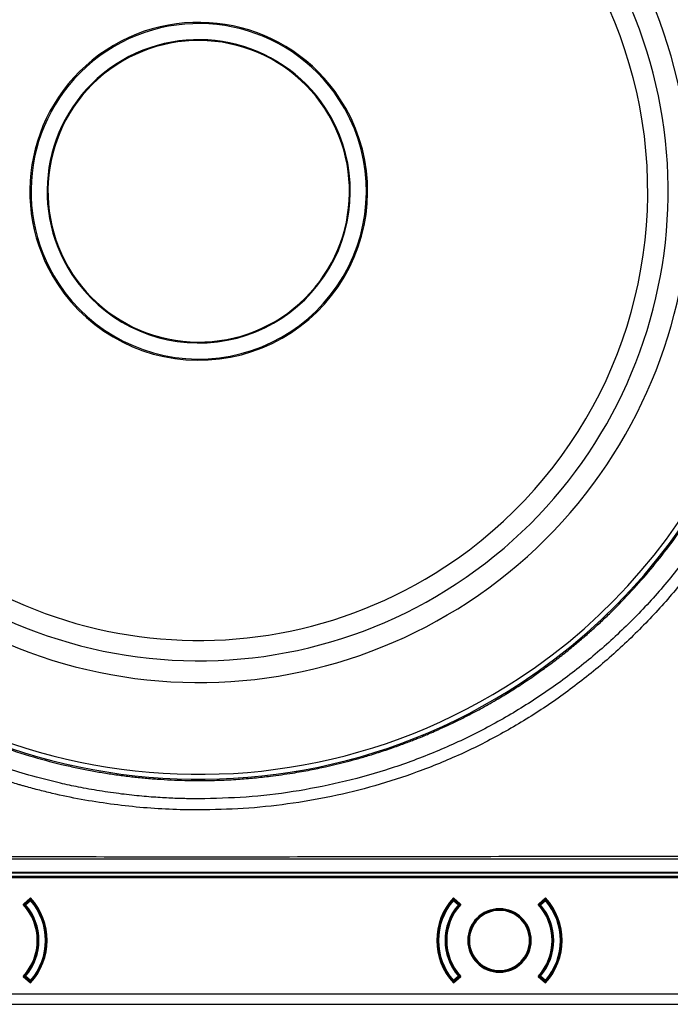
# Model space of a CAD drawing. Units: millimetres. Extents: x 69 to 1126, y 56 to 792.
# Drawn here: x 171 to 224, y 538 to 618 of the extents above; entities that cross this region are included whole.
import ezdxf

# ---------------------------------------------------------------- set-up
doc = ezdxf.new("R2010")
doc.units = ezdxf.units.MM

msp = doc.modelspace()

# ---------------------------------------------------------------- linework, layer by layer
at = {"color": 7, "linetype": 'Continuous', "lineweight": 25}
for p, q in [((196.817, 611.254), (196.9, 611.309)), ((195.672, 610.504), (195.729, 610.541)), ((175.27, 597.126), (175.213, 597.089)), ((174.125, 596.376), (174.042, 596.321)), ((335.075, 549.782), (167.867, 549.782)), ((168.844, 548.748), (334.098, 548.748)), ((334.098, 548.648), (168.844, 548.648)), ((168.844, 548.415), (179.693, 548.415)), ((179.693, 548.282), (168.844, 548.282)), ((179.693, 548.282), (179.693, 548.415)), ((179.693, 548.415), (334.098, 548.415)), ((334.098, 548.282), (179.693, 548.282)), ((171.858, 546.655), (171.263, 546.119)), ((171.69, 546.482), (171.373, 546.198)), ((171.796, 546.513), (171.404, 546.163)), ((171.815, 546.504), (171.417, 546.148)), ((171.828, 546.489), (171.43, 546.133)), ((171.461, 546.098), (171.859, 546.454)), ((171.666, 546.482), (171.69, 546.482)), ((171.69, 546.482), (171.794, 546.515)), ((171.796, 546.513), (171.794, 546.515)), ((171.8, 546.517), (171.796, 546.513)), ((171.809, 546.499), (171.796, 546.513)), ((171.815, 546.504), (171.802, 546.518)), ((171.828, 546.489), (171.815, 546.504)), ((171.859, 546.454), (171.828, 546.489)), ((171.859, 546.454), (171.863, 546.52)), ((171.909, 546.498), (171.859, 546.454)), ((206.083, 546.454), (206.033, 546.498)), ((206.046, 546.512), (206.041, 546.505)), ((206.083, 546.454), (206.079, 546.52)), ((206.115, 546.489), (206.083, 546.454)), ((206.083, 546.454), (206.481, 546.098)), ((206.679, 546.119), (206.084, 546.655)), ((206.128, 546.504), (206.115, 546.489)), ((206.512, 546.133), (206.115, 546.489)), ((206.14, 546.518), (206.128, 546.504)), ((206.525, 546.148), (206.128, 546.504)), ((206.146, 546.513), (206.133, 546.499)), ((206.146, 546.513), (206.142, 546.517)), ((206.148, 546.515), (206.146, 546.513)), ((206.538, 546.163), (206.146, 546.513)), ((206.148, 546.515), (206.252, 546.482)), ((206.57, 546.198), (206.252, 546.482)), ((206.252, 546.482), (206.276, 546.482)), ((213.525, 546.655), (212.93, 546.119)), ((213.357, 546.482), (213.039, 546.198)), ((213.463, 546.513), (213.071, 546.163)), ((213.481, 546.504), (213.084, 546.148)), ((213.494, 546.489), (213.097, 546.133)), ((213.128, 546.098), (213.526, 546.454)), ((213.333, 546.482), (213.357, 546.482)), ((213.357, 546.482), (213.461, 546.515)), ((213.463, 546.513), (213.461, 546.515)), ((213.467, 546.517), (213.463, 546.513)), ((213.476, 546.499), (213.463, 546.513)), ((213.481, 546.504), (213.469, 546.518)), ((213.494, 546.489), (213.481, 546.504)), ((213.526, 546.454), (213.494, 546.489)), ((213.526, 546.454), (213.53, 546.52)), ((213.576, 546.498), (213.526, 546.454)), ((171.361, 546.011), (171.411, 546.055)), ((171.373, 546.198), (171.404, 546.163)), ((171.404, 546.163), (171.417, 546.148)), ((171.417, 546.06), (171.411, 546.055)), ((171.417, 546.148), (171.421, 546.143)), ((171.461, 546.098), (171.417, 546.06)), ((171.421, 546.143), (171.43, 546.133)), ((171.43, 546.133), (171.461, 546.098)), ((206.481, 546.098), (206.512, 546.133)), ((206.525, 546.06), (206.481, 546.098)), ((206.512, 546.133), (206.521, 546.143)), ((206.521, 546.143), (206.525, 546.148)), ((206.538, 546.163), (206.525, 546.148)), ((206.531, 546.055), (206.525, 546.06)), ((206.582, 546.011), (206.531, 546.055)), ((206.57, 546.198), (206.538, 546.163)), ((209.804, 545.715), (209.804, 545.648)), ((213.027, 546.011), (213.078, 546.055)), ((213.039, 546.198), (213.071, 546.163)), ((213.071, 546.163), (213.084, 546.148)), ((213.084, 546.06), (213.078, 546.055)), ((213.084, 546.148), (213.088, 546.143)), ((213.128, 546.098), (213.084, 546.06)), ((213.088, 546.143), (213.097, 546.133)), ((213.097, 546.133), (213.128, 546.098)), ((171.263, 540.311), (171.858, 539.775)), ((171.361, 540.419), (171.411, 540.375)), ((171.373, 540.232), (171.404, 540.267)), ((171.373, 540.232), (171.69, 539.948)), ((171.404, 540.267), (171.417, 540.282)), ((171.404, 540.267), (171.796, 539.917)), ((171.411, 540.375), (171.417, 540.37)), ((171.417, 540.37), (171.461, 540.332)), ((171.421, 540.287), (171.417, 540.282)), ((171.417, 540.282), (171.815, 539.926)), ((171.43, 540.297), (171.421, 540.287)), ((171.461, 540.332), (171.43, 540.297)), ((171.43, 540.297), (171.828, 539.941)), ((171.859, 539.976), (171.461, 540.332)), ((206.481, 540.332), (206.083, 539.976)), ((206.084, 539.775), (206.679, 540.311)), ((206.115, 539.941), (206.512, 540.297)), ((206.128, 539.926), (206.525, 540.282)), ((206.146, 539.917), (206.538, 540.267)), ((206.252, 539.948), (206.57, 540.232)), ((206.481, 540.332), (206.525, 540.37)), ((206.512, 540.297), (206.481, 540.332)), ((206.521, 540.287), (206.512, 540.297)), ((206.525, 540.282), (206.521, 540.287)), ((206.525, 540.37), (206.531, 540.375)), ((206.538, 540.267), (206.525, 540.282)), ((206.582, 540.419), (206.531, 540.375)), ((206.57, 540.232), (206.538, 540.267)), ((209.804, 540.715), (209.804, 540.782)), ((212.93, 540.311), (213.525, 539.775)), ((213.027, 540.419), (213.078, 540.375)), ((213.039, 540.232), (213.071, 540.267)), ((213.039, 540.232), (213.357, 539.948)), ((213.071, 540.267), (213.084, 540.282)), ((213.071, 540.267), (213.463, 539.917)), ((213.078, 540.375), (213.084, 540.37)), ((213.084, 540.37), (213.128, 540.332)), ((213.088, 540.287), (213.084, 540.282)), ((213.084, 540.282), (213.481, 539.926)), ((213.097, 540.297), (213.088, 540.287)), ((213.128, 540.332), (213.097, 540.297)), ((213.097, 540.297), (213.494, 539.941)), ((213.526, 539.976), (213.128, 540.332)), ((171.69, 539.948), (171.666, 539.948)), ((171.794, 539.915), (171.69, 539.948)), ((171.794, 539.915), (171.796, 539.917)), ((171.796, 539.917), (171.809, 539.931)), ((171.796, 539.917), (171.8, 539.913)), ((171.802, 539.913), (171.815, 539.926)), ((171.815, 539.926), (171.828, 539.941)), ((171.828, 539.941), (171.859, 539.976)), ((171.859, 539.976), (171.909, 539.932)), ((171.859, 539.976), (171.863, 539.91)), ((171.897, 539.918), (171.902, 539.925)), ((206.033, 539.932), (206.083, 539.976)), ((206.083, 539.976), (206.079, 539.91)), ((206.083, 539.976), (206.115, 539.941)), ((206.115, 539.941), (206.128, 539.926)), ((206.128, 539.926), (206.14, 539.913)), ((206.133, 539.931), (206.146, 539.917)), ((206.142, 539.913), (206.146, 539.917)), ((206.146, 539.917), (206.148, 539.915)), ((206.252, 539.948), (206.148, 539.915)), ((206.276, 539.948), (206.252, 539.948)), ((213.357, 539.948), (213.333, 539.948)), ((213.461, 539.915), (213.357, 539.948)), ((213.461, 539.915), (213.463, 539.917)), ((213.463, 539.917), (213.476, 539.931)), ((213.463, 539.917), (213.467, 539.913)), ((213.469, 539.913), (213.481, 539.926)), ((213.481, 539.926), (213.494, 539.941)), ((213.494, 539.941), (213.526, 539.976)), ((213.526, 539.976), (213.576, 539.932)), ((213.526, 539.976), (213.53, 539.91)), ((213.563, 539.918), (213.568, 539.925)), ((380.638, 538.882), (122.304, 538.882)), ((122.304, 538.048), (380.638, 538.048))]:
    msp.add_line(p, q, dxfattribs=at)
at = {"color": 7, "linetype": 'Continuous', "lineweight": 25, "flags": 128}
msp.add_lwpolyline([(185.471, 556.148), (185.475, 556.148), (185.477, 556.148)], dxfattribs=at)
at = {"color": 7, "linetype": 'Continuous', "lineweight": 25}
for centre, radius, start, end in [((185.471, 603.815), 47.558, 123.25131, 303.25131), ((185.471, 603.815), 47.158, 123.25131, 303.25131), ((185.471, 603.815), 36.333, 303.25131, 123.25131), ((185.471, 603.815), 36.333, 123.25131, 303.25131), ((185.471, 603.815), 39.738, 303.25131, 33.25131), ((185.471, 603.815), 37.984, 303.25131, 33.25131), ((185.471, 603.815), 13.667, 33.25131, 213.25131), ((185.471, 603.815), 13.568, 33.25131, 213.25131), ((185.471, 603.815), 12.267, 33.25131, 213.25131), ((185.471, 603.815), 12.199, 33.25131, 123.25131), ((185.471, 603.815), 12.199, 123.25131, 213.25131), ((185.471, 603.815), 13.667, 213.25131, 33.25131), ((185.471, 603.815), 13.568, 213.25131, 33.25131), ((185.471, 603.815), 12.267, 213.25131, 33.25131), ((185.471, 603.815), 12.199, 303.25131, 33.25131), ((185.471, 603.815), 47.158, 303.25131, 7.26591), ((185.471, 603.815), 47.558, 303.25131, 6.68244), ((185.471, 603.815), 12.199, 213.25131, 303.25131), ((185.471, 603.815), 37.984, 213.25131, 303.25131), ((185.471, 603.815), 39.738, 213.25131, 303.25131), ((171.859, 546.454), 0.0667, 86.42317, 131.81031), ((168.138, 543.215), 5.067, 317.24419, 42.75581), ((168.138, 543.215), 4.933, 318.96398, 41.03602), ((171.859, 546.454), 0.0667, 41.03602, 86.42317), ((168.138, 543.215), 5, 41.04789, 41.39182), ((168.138, 543.215), 5, 318.96398, 41.03602), ((209.804, 543.215), 5.067, 137.24419, 222.75581), ((209.804, 543.215), 5, 138.96398, 221.03602), ((209.804, 543.215), 4.933, 138.96398, 221.03602), ((206.083, 546.454), 0.0667, 93.57683, 138.96398), ((209.804, 543.215), 5, 138.64645, 138.96398), ((206.083, 546.454), 0.0667, 48.18969, 93.57683), ((213.526, 546.454), 0.0667, 86.42317, 131.81031), ((209.804, 543.215), 5.067, 317.24419, 42.75581), ((209.804, 543.215), 4.933, 318.96398, 41.03602), ((213.526, 546.454), 0.0667, 41.03602, 86.42317), ((209.804, 543.215), 5, 41.04789, 41.39182), ((209.804, 543.215), 5, 318.96398, 41.03602), ((168.138, 543.215), 4.267, 317.10246, 42.89754), ((171.461, 546.098), 0.133, 131.81031, 220.94216), ((171.461, 546.098), 0.0667, 131.81031, 176.37624), ((171.461, 546.098), 0.0667, 176.37624, 220.94216), ((171.485, 546.098), 0.0779, 144.63551, 209.56743), ((168.138, 543.215), 4.333, 319.05784, 40.94216), ((168.138, 543.215), 4.4, 319.05784, 40.94216), ((209.804, 543.215), 4.4, 139.05784, 220.94216), ((209.804, 543.215), 4.333, 139.05784, 220.94216), ((209.804, 543.215), 4.267, 137.10246, 222.89754), ((206.458, 546.098), 0.0779, 330.43257, 35.36449), ((206.481, 546.098), 0.0667, 3.62376, 48.18969), ((206.481, 546.098), 0.0667, 319.05784, 3.62376), ((206.481, 546.098), 0.133, 319.05784, 48.18969), ((209.804, 543.215), 2.567, 90, 270), ((209.804, 543.215), 2.5, 90, 270), ((209.804, 543.215), 2.433, 90, 270), ((209.804, 543.215), 2.567, 270, 90), ((209.804, 543.215), 2.5, 270, 90), ((209.804, 543.215), 2.433, 270, 90), ((209.804, 543.215), 4.267, 317.10246, 42.89754), ((213.128, 546.098), 0.133, 131.81031, 220.94216), ((213.128, 546.098), 0.0667, 176.37624, 220.94216), ((213.128, 546.098), 0.0667, 131.81031, 176.37624), ((213.151, 546.098), 0.0779, 144.63551, 209.56743), ((209.804, 543.215), 4.333, 319.05784, 40.94216), ((209.804, 543.215), 4.4, 319.05784, 40.94216), ((171.461, 540.332), 0.133, 139.05784, 228.18969), ((171.461, 540.332), 0.0667, 139.05784, 183.62376), ((171.461, 540.332), 0.0667, 183.62376, 228.18969), ((171.485, 540.332), 0.0779, 150.43257, 215.36449), ((206.458, 540.332), 0.0779, 324.63551, 29.56743), ((206.481, 540.332), 0.0667, 311.81031, 356.37624), ((206.481, 540.332), 0.0667, 356.37624, 40.94216), ((206.481, 540.332), 0.133, 311.81031, 40.94216), ((213.128, 540.332), 0.133, 139.05784, 228.18969), ((213.128, 540.332), 0.0667, 139.05784, 183.62376), ((213.128, 540.332), 0.0667, 183.62376, 228.18969), ((213.151, 540.332), 0.0779, 150.43257, 215.36449), ((171.859, 539.976), 0.0667, 228.18969, 273.57683), ((171.859, 539.976), 0.0667, 273.57683, 318.96398), ((168.138, 543.215), 5, 318.65111, 318.96398), ((206.083, 539.976), 0.0667, 221.03602, 266.42317), ((209.804, 543.215), 5, 221.04539, 221.39593), ((206.083, 539.976), 0.0667, 266.42317, 311.81031), ((213.526, 539.976), 0.0667, 228.18969, 273.57683), ((213.526, 539.976), 0.0667, 273.57683, 318.96398), ((209.804, 543.215), 5, 318.65111, 318.96398)]:
    msp.add_arc(centre, radius, start, end, dxfattribs=at)
for points, knots in [([(185.471, 651.482), (185.323, 651.481), (184.828, 651.48), (183.786, 651.458), (182.148, 651.379), (180.179, 651.203), (177.67, 650.865), (174.982, 650.347), (172.187, 649.619), (169.417, 648.729), (166.989, 647.78), (164.003, 646.417), (161.428, 645.023), (158.865, 643.387), (156.682, 641.842), (154.69, 640.244), (152.983, 638.709), (150.532, 636.34), (147.527, 632.881), (144.537, 628.39), (142.662, 624.866), (141.043, 621.242), (139.722, 617.471), (138.612, 612.912), (137.956, 608.478), (137.717, 603.563), (137.946, 599.539), (138.364, 596.439), (138.82, 593.883), (139.712, 590.192), (141.532, 584.969), (145.211, 577.714), (151.225, 570.062), (158.163, 564.497), (163.289, 561.567), (166.404, 560.098), (169.031, 559.043), (171.696, 558.153), (173.864, 557.569), (175.466, 557.206), (176.563, 556.984), (177.666, 556.787), (178.773, 556.617), (179.884, 556.473), (180.998, 556.354), (182.114, 556.262), (183.232, 556.197), (184.351, 556.156), (185.098, 556.151), (185.471, 556.148)], [0, 0, 0, 0, 0.0029687, 0.00993, 0.0208837, 0.0358292, 0.0495383, 0.0716226, 0.0906599, 0.107403, 0.1299101, 0.1428657, 0.1732047, 0.1884996, 0.2037944, 0.2267952, 0.2396416, 0.2498012, 0.2951229, 0.3311086, 0.3577505, 0.375043, 0.4106272, 0.437666, 0.4690051, 0.5003204, 0.5361605, 0.5495911, 0.5630216, 0.588197, 0.6256292, 0.6736278, 0.7506889, 0.8186825, 0.8504997, 0.8688841, 0.887673, 0.9072122, 0.9251683, 0.9326515, 0.9401347, 0.9476178, 0.955101, 0.9625842, 0.9700673, 0.9775505, 0.9850337, 0.9925168, 1, 1, 1, 1]), ([(185.477, 556.148), (186.037, 556.154), (187.097, 556.165), (188.6, 556.245), (189.973, 556.355), (191.44, 556.515), (192.945, 556.728), (194.431, 556.991), (195.611, 557.235), (196.612, 557.466), (197.511, 557.691), (198.459, 557.948), (199.499, 558.254), (200.422, 558.55), (201.187, 558.812), (201.723, 559.003), (202.208, 559.182), (202.643, 559.348), (203.028, 559.499), (203.364, 559.633), (203.641, 559.747), (203.939, 559.871), (204.334, 560.038), (204.909, 560.29), (205.652, 560.628), (206.429, 561), (207.169, 561.371), (207.813, 561.707), (208.441, 562.046), (209.063, 562.394), (209.692, 562.758), (210.299, 563.123), (210.884, 563.486), (211.446, 563.845), (212.003, 564.213), (212.524, 564.567), (212.958, 564.87), (213.561, 565.301), (214.339, 565.877), (215.255, 566.594), (216.07, 567.262), (216.815, 567.899), (217.568, 568.569), (218.325, 569.274), (219.385, 570.304), (220.709, 571.687), (222.245, 573.457), (223.692, 575.3), (225.039, 577.201), (226.289, 579.162), (227.445, 581.185), (228.512, 583.286), (229.429, 585.338), (230.227, 587.369), (230.911, 589.362), (231.536, 591.492), (232.016, 593.473), (232.342, 595.107), (232.553, 596.345), (232.703, 597.366), (232.822, 598.318), (232.918, 599.218), (232.985, 599.979), (233.032, 600.633), (233.063, 601.138), (233.089, 601.645), (233.11, 602.158), (233.125, 602.675), (233.135, 603.193), (233.139, 603.716), (233.137, 604.306), (233.125, 605.024), (233.097, 605.861), (233.052, 606.714), (232.998, 607.485), (232.942, 608.139), (232.885, 608.731), (232.843, 609.106), (232.821, 609.301)], [0, 0, 0, 0, 0.0208709, 0.0395932, 0.0561668, 0.0722941, 0.0946841, 0.1128681, 0.1286346, 0.1396673, 0.1512004, 0.1632338, 0.1763157, 0.1916837, 0.199411, 0.2064928, 0.2129291, 0.21872, 0.2238655, 0.2283654, 0.2322199, 0.2350713, 0.240405, 0.2482209, 0.258519, 0.2708797, 0.2803755, 0.2894154, 0.2979995, 0.3069898, 0.3160529, 0.3251161, 0.3334239, 0.3417318, 0.3500397, 0.3583476, 0.3652389, 0.3697887, 0.3860375, 0.4013631, 0.413199, 0.4253602, 0.4379616, 0.4508324, 0.4639725, 0.4931223, 0.5222721, 0.5514219, 0.5805717, 0.6092178, 0.6381973, 0.6675101, 0.6971562, 0.7220844, 0.7489088, 0.7757966, 0.80492, 0.8249738, 0.8379789, 0.8518274, 0.8634898, 0.8737769, 0.8856198, 0.8920204, 0.8982442, 0.9045187, 0.9109613, 0.9174034, 0.9238453, 0.9302887, 0.9369414, 0.9458691, 0.9570719, 0.96822, 0.977768, 0.9859107, 0.9927043, 1, 1, 1, 1]), ([(234.408, 607.919), (234.445, 607.586), (234.599, 606.179), (234.619, 603.953), (234.738, 601.258), (234.451, 598.852), (234.22, 596.448), (233.784, 593.789), (233.106, 590.901), (232.176, 587.803), (230.957, 584.574), (229.416, 581.246), (227.508, 577.862), (225.336, 574.643), (222.915, 571.605), (220.264, 568.779), (217.408, 566.182), (214.371, 563.823), (211.155, 561.715), (207.773, 559.857), (204.247, 558.258), (200.603, 556.953), (196.887, 555.933), (193.12, 555.208), (189.311, 554.754), (186.754, 554.699), (185.472, 554.671)], [0, 0, 0, 0, 0.012327, 0.052069, 0.08192, 0.111425, 0.141081, 0.170858, 0.210537, 0.250207, 0.289858, 0.337499, 0.385077, 0.432725, 0.480294, 0.527921, 0.575229, 0.622271, 0.669342, 0.716655, 0.76417, 0.811713, 0.858991, 0.905884, 0.952834, 1, 1, 1, 1]), ([(235.302, 607.282), (235.361, 606.528), (235.507, 604.685), (235.665, 601.987), (235.505, 599.183), (235.227, 596.626), (234.809, 594.087), (234.253, 591.575), (233.457, 588.692), (232.338, 585.468), (230.809, 581.957), (229.016, 578.572), (226.97, 575.334), (224.683, 572.262), (222.168, 569.373), (219.439, 566.685), (216.513, 564.214), (213.405, 561.975), (210.134, 559.982), (206.718, 558.251), (203.243, 556.822), (199.738, 555.687), (196.231, 554.824), (192.673, 554.218), (189.08, 553.838), (186.675, 553.792), (185.471, 553.769)], [0, 0, 0, 0, 0.027576, 0.067315, 0.098528, 0.129756, 0.160979, 0.192206, 0.223434, 0.269894, 0.316358, 0.362813, 0.409276, 0.455734, 0.502194, 0.548654, 0.595116, 0.641582, 0.68804, 0.734499, 0.780957, 0.824765, 0.868576, 0.912379, 0.956188, 1, 1, 1, 1]), ([(185.472, 554.671), (185.289, 554.672), (184.909, 554.673), (184.322, 554.683), (183.698, 554.701), (183.038, 554.728), (182.343, 554.767), (181.611, 554.817), (180.844, 554.882), (180.042, 554.963), (179.205, 555.06), (178.333, 555.177), (177.171, 555.355), (175.812, 555.599), (173.901, 556.008), (171.851, 556.538), (169.164, 557.373), (166.564, 558.352), (164.338, 559.354), (162.673, 560.183), (161.355, 560.892), (160.029, 561.664), (158.904, 562.361), (157.892, 563.026), (156.989, 563.651), (156.19, 564.228), (155.696, 564.603), (155.465, 564.778)], [0, 0, 0, 0, 0.017097, 0.035311, 0.054667, 0.075159, 0.096772, 0.119506, 0.143405, 0.168406, 0.194545, 0.221834, 0.250244, 0.303976, 0.35028, 0.432084, 0.500892, 0.61206, 0.690433, 0.727966, 0.785127, 0.82968, 0.870738, 0.908294, 0.942361, 0.972928, 1, 1, 1, 1]), ([(185.471, 553.769), (184.674, 553.769), (183.878, 553.786), (182.285, 553.857), (181.489, 553.91), (179.902, 554.053), (179.109, 554.143), (177.53, 554.357), (176.743, 554.482), (175.174, 554.769), (174.394, 554.931), (173.23, 555.202), (172.843, 555.298), (172.264, 555.447), (172.071, 555.498), (171.687, 555.602), (171.495, 555.655), (171.206, 555.737), (171.111, 555.764), (170.92, 555.82), (170.824, 555.848), (170.539, 555.933), (170.347, 555.991), (169.776, 556.168), (169.397, 556.291), (168.264, 556.672), (167.516, 556.945), (166.774, 557.237)], [0, 0, 0, 0, 0.125, 0.125, 0.25, 0.25, 0.375, 0.375, 0.5, 0.5, 0.625, 0.625, 0.6875, 0.6875, 0.71875, 0.71875, 0.75, 0.75, 0.765625, 0.765625, 0.78125, 0.78125, 0.8125, 0.8125, 0.875, 0.875, 1, 1, 1, 1]), ([(168.047, 550.009), (174.998, 549.996), (181.952, 549.98), (192.378, 549.989), (195.854, 549.996), (202.807, 550.008), (206.282, 550.014), (223.664, 550.039), (237.566, 550.043), (258.423, 550.043), (265.374, 550.042), (279.279, 550.035), (286.23, 550.029), (296.658, 550.013), (300.134, 550.007), (305.348, 549.998), (307.086, 549.995), (310.562, 549.989), (312.299, 549.987), (315.776, 549.984), (317.514, 549.983), (320.99, 549.985), (322.728, 549.987), (325.334, 549.991), (326.204, 549.992), (327.942, 549.995), (328.811, 549.997), (331.418, 550.002), (333.156, 550.005), (334.894, 550.008)], [0, 0, 0, 0, 0.125, 0.125, 0.1875, 0.1875, 0.25, 0.25, 0.5, 0.5, 0.625, 0.625, 0.75, 0.75, 0.8125, 0.8125, 0.84375, 0.84375, 0.875, 0.875, 0.90625, 0.90625, 0.9375, 0.9375, 0.953125, 0.953125, 0.96875, 0.96875, 1, 1, 1, 1]), ([(171.824, 546.548), (171.801, 546.548), (171.774, 546.548), (171.745, 546.548), (171.74, 546.548)], [0, 0, 0, 0, 0.847443, 1, 1, 1, 1]), ([(171.824, 546.548), (171.821, 546.548), (171.814, 546.547), (171.803, 546.537), (171.798, 546.523), (171.794, 546.515)], [0, 0, 0, 0, 0.280747, 0.561272, 1, 1, 1, 1]), ([(171.794, 546.515), (171.795, 546.515), (171.797, 546.516), (171.799, 546.517), (171.8, 546.517)], [0, 0, 0, 0, 0.564255, 1, 1, 1, 1]), ([(171.8, 546.517), (171.8, 546.517), (171.801, 546.517), (171.802, 546.517), (171.802, 546.518)], [0, 0, 0, 0, 0.561718, 1, 1, 1, 1]), ([(171.834, 546.548), (171.831, 546.548), (171.825, 546.547), (171.816, 546.541), (171.808, 546.531), (171.804, 546.522), (171.802, 546.518)], [0, 0, 0, 0, 0.249875, 0.5, 0.750125, 1, 1, 1, 1]), ([(171.802, 546.518), (171.805, 546.519), (171.809, 546.521), (171.814, 546.524), (171.816, 546.525)], [0, 0, 0, 0, 0.527754, 1, 1, 1, 1]), ([(171.837, 546.548), (171.834, 546.548), (171.829, 546.547), (171.823, 546.542), (171.819, 546.535), (171.817, 546.528), (171.816, 546.525)], [0, 0, 0, 0, 0.274747, 0.527143, 0.766331, 1, 1, 1, 1]), ([(171.884, 546.526), (171.88, 546.53), (171.87, 546.538), (171.851, 546.54), (171.832, 546.535), (171.821, 546.528), (171.816, 546.525)], [0, 0, 0, 0, 0.279649, 0.559116, 0.779382, 1, 1, 1, 1]), ([(171.816, 546.525), (171.823, 546.524), (171.835, 546.522), (171.85, 546.522), (171.853, 546.521), (171.854, 546.521), (171.853, 546.521), (171.852, 546.52), (171.848, 546.52), (171.845, 546.519), (171.842, 546.519)], [0, 0, 0, 0, 0.469006, 0.728808, 0.755135, 0.778269, 0.800792, 0.825438, 0.895216, 1, 1, 1, 1]), ([(171.834, 546.548), (171.832, 546.548), (171.829, 546.548), (171.826, 546.548), (171.824, 546.548)], [0, 0, 0, 0, 0.556758, 1, 1, 1, 1]), ([(171.837, 546.548), (171.837, 546.548), (171.836, 546.548), (171.835, 546.548), (171.834, 546.548)], [0, 0, 0, 0, 0.560838, 1, 1, 1, 1]), ([(171.882, 546.528), (171.879, 546.531), (171.873, 546.537), (171.862, 546.543), (171.85, 546.548), (171.841, 546.548), (171.837, 546.548)], [0, 0, 0, 0, 0.249995, 0.499989, 0.749958, 1, 1, 1, 1]), ([(171.897, 546.512), (171.893, 546.516), (171.886, 546.524), (171.875, 546.532), (171.87, 546.536)], [0, 0, 0, 0, 0.507885, 1, 1, 1, 1]), ([(171.884, 546.526), (171.884, 546.526), (171.882, 546.528), (171.882, 546.528), (171.882, 546.528)], [0, 0, 0, 0, 0.555591, 1, 1, 1, 1]), ([(171.902, 546.505), (171.9, 546.508), (171.896, 546.514), (171.888, 546.522), (171.884, 546.526)], [0, 0, 0, 0, 0.563247, 1, 1, 1, 1]), ([(206.072, 546.536), (206.067, 546.532), (206.057, 546.524), (206.049, 546.516), (206.045, 546.512)], [0, 0, 0, 0, 0.49216, 1, 1, 1, 1]), ([(206.058, 546.526), (206.062, 546.529), (206.07, 546.537), (206.088, 546.54), (206.108, 546.536), (206.12, 546.529), (206.126, 546.525)], [0, 0, 0, 0, 0.249959, 0.499908, 0.749652, 1, 1, 1, 1]), ([(206.06, 546.528), (206.06, 546.528), (206.06, 546.528), (206.058, 546.526), (206.058, 546.526)], [0, 0, 0, 0, 0.563645, 1, 1, 1, 1]), ([(206.06, 546.528), (206.063, 546.531), (206.069, 546.537), (206.08, 546.543), (206.093, 546.548), (206.101, 546.548), (206.105, 546.548)], [0, 0, 0, 0, 0.250042, 0.500011, 0.750005, 1, 1, 1, 1]), ([(206.1, 546.519), (206.098, 546.519), (206.094, 546.52), (206.091, 546.52), (206.089, 546.521), (206.089, 546.521), (206.089, 546.521), (206.092, 546.522), (206.107, 546.522), (206.119, 546.524), (206.126, 546.525)], [0, 0, 0, 0, 0.1036768, 0.174218, 0.1990375, 0.2215991, 0.2446998, 0.2710067, 0.5307911, 1, 1, 1, 1]), ([(206.126, 546.525), (206.126, 546.528), (206.124, 546.535), (206.119, 546.542), (206.113, 546.547), (206.108, 546.548), (206.105, 546.548)], [0, 0, 0, 0, 0.2336737, 0.4728584, 0.7252485, 1, 1, 1, 1]), ([(206.108, 546.548), (206.108, 546.548), (206.107, 546.548), (206.106, 546.548), (206.105, 546.548)], [0, 0, 0, 0, 0.559157, 1, 1, 1, 1]), ([(206.108, 546.548), (206.111, 546.548), (206.118, 546.547), (206.127, 546.541), (206.134, 546.531), (206.138, 546.522), (206.14, 546.518)], [0, 0, 0, 0, 0.249991, 0.499978, 0.749918, 1, 1, 1, 1]), ([(206.118, 546.548), (206.116, 546.548), (206.113, 546.548), (206.11, 546.548), (206.108, 546.548)], [0, 0, 0, 0, 0.5632477, 1, 1, 1, 1]), ([(206.148, 546.515), (206.146, 546.52), (206.143, 546.53), (206.135, 546.54), (206.127, 546.547), (206.121, 546.548), (206.118, 546.548)], [0, 0, 0, 0, 0.250097, 0.500026, 0.750011, 1, 1, 1, 1]), ([(206.126, 546.525), (206.129, 546.523), (206.134, 546.521), (206.138, 546.519), (206.14, 546.518)], [0, 0, 0, 0, 0.592089, 1, 1, 1, 1]), ([(206.202, 546.548), (206.192, 546.548), (206.166, 546.548), (206.143, 546.548), (206.129, 546.548)], [0, 0, 0, 0, 0.396285, 1, 1, 1, 1]), ([(206.14, 546.518), (206.141, 546.517), (206.141, 546.517), (206.142, 546.517), (206.142, 546.517)], [0, 0, 0, 0, 0.558284, 1, 1, 1, 1]), ([(206.142, 546.517), (206.143, 546.517), (206.145, 546.516), (206.147, 546.515), (206.148, 546.515)], [0, 0, 0, 0, 0.555755, 1, 1, 1, 1]), ([(213.491, 546.548), (213.468, 546.548), (213.441, 546.548), (213.411, 546.548), (213.407, 546.548)], [0, 0, 0, 0, 0.847443, 1, 1, 1, 1]), ([(213.491, 546.548), (213.488, 546.548), (213.481, 546.547), (213.47, 546.537), (213.464, 546.523), (213.461, 546.515)], [0, 0, 0, 0, 0.280747, 0.561272, 1, 1, 1, 1]), ([(213.461, 546.515), (213.462, 546.515), (213.464, 546.516), (213.466, 546.517), (213.467, 546.517)], [0, 0, 0, 0, 0.564255, 1, 1, 1, 1]), ([(213.467, 546.517), (213.467, 546.517), (213.468, 546.517), (213.469, 546.517), (213.469, 546.518)], [0, 0, 0, 0, 0.5617177, 1, 1, 1, 1]), ([(213.501, 546.548), (213.498, 546.548), (213.491, 546.547), (213.482, 546.541), (213.475, 546.531), (213.471, 546.522), (213.469, 546.518)], [0, 0, 0, 0, 0.249875, 0.5, 0.750125, 1, 1, 1, 1]), ([(213.469, 546.518), (213.471, 546.519), (213.476, 546.521), (213.48, 546.524), (213.483, 546.525)], [0, 0, 0, 0, 0.527754, 1, 1, 1, 1]), ([(213.504, 546.548), (213.501, 546.548), (213.496, 546.547), (213.49, 546.542), (213.485, 546.535), (213.483, 546.528), (213.483, 546.525)], [0, 0, 0, 0, 0.274747, 0.527143, 0.766331, 1, 1, 1, 1]), ([(213.551, 546.526), (213.546, 546.53), (213.537, 546.538), (213.518, 546.54), (213.499, 546.535), (213.488, 546.528), (213.483, 546.525)], [0, 0, 0, 0, 0.279649, 0.559116, 0.779382, 1, 1, 1, 1]), ([(213.483, 546.525), (213.49, 546.524), (213.502, 546.522), (213.517, 546.522), (213.52, 546.521), (213.52, 546.521), (213.52, 546.521), (213.518, 546.52), (213.515, 546.52), (213.511, 546.519), (213.509, 546.519)], [0, 0, 0, 0, 0.469006, 0.728808, 0.755135, 0.778269, 0.800792, 0.825438, 0.895216, 1, 1, 1, 1]), ([(213.501, 546.548), (213.499, 546.548), (213.496, 546.548), (213.492, 546.548), (213.491, 546.548)], [0, 0, 0, 0, 0.556758, 1, 1, 1, 1]), ([(213.504, 546.548), (213.503, 546.548), (213.502, 546.548), (213.501, 546.548), (213.501, 546.548)], [0, 0, 0, 0, 0.560838, 1, 1, 1, 1]), ([(213.549, 546.528), (213.546, 546.531), (213.54, 546.537), (213.528, 546.543), (213.516, 546.548), (213.508, 546.548), (213.504, 546.548)], [0, 0, 0, 0, 0.249995, 0.499989, 0.749958, 1, 1, 1, 1]), ([(213.563, 546.512), (213.56, 546.516), (213.552, 546.524), (213.542, 546.532), (213.537, 546.536)], [0, 0, 0, 0, 0.507885, 1, 1, 1, 1]), ([(213.551, 546.526), (213.55, 546.526), (213.549, 546.528), (213.549, 546.528), (213.549, 546.528)], [0, 0, 0, 0, 0.555591, 1, 1, 1, 1]), ([(213.568, 546.505), (213.566, 546.508), (213.562, 546.514), (213.555, 546.522), (213.551, 546.526)], [0, 0, 0, 0, 0.563247, 1, 1, 1, 1]), ([(171.74, 539.882), (171.75, 539.882), (171.776, 539.882), (171.799, 539.882), (171.813, 539.882)], [0, 0, 0, 0, 0.396285, 1, 1, 1, 1]), ([(171.8, 539.913), (171.799, 539.914), (171.797, 539.914), (171.795, 539.915), (171.794, 539.915)], [0, 0, 0, 0, 0.555755, 1, 1, 1, 1]), ([(171.794, 539.915), (171.796, 539.91), (171.8, 539.901), (171.807, 539.89), (171.815, 539.883), (171.821, 539.882), (171.824, 539.882)], [0, 0, 0, 0, 0.250097, 0.500026, 0.750011, 1, 1, 1, 1]), ([(171.802, 539.913), (171.802, 539.913), (171.801, 539.913), (171.8, 539.913), (171.8, 539.913)], [0, 0, 0, 0, 0.5582836, 1, 1, 1, 1]), ([(171.816, 539.905), (171.813, 539.907), (171.808, 539.909), (171.804, 539.912), (171.802, 539.913)], [0, 0, 0, 0, 0.592089, 1, 1, 1, 1]), ([(171.834, 539.882), (171.831, 539.882), (171.825, 539.883), (171.816, 539.889), (171.808, 539.899), (171.804, 539.908), (171.802, 539.913)], [0, 0, 0, 0, 0.249991, 0.499978, 0.749918, 1, 1, 1, 1]), ([(171.842, 539.912), (171.845, 539.911), (171.848, 539.91), (171.852, 539.91), (171.853, 539.909), (171.854, 539.909), (171.853, 539.909), (171.85, 539.908), (171.835, 539.908), (171.823, 539.906), (171.816, 539.905)], [0, 0, 0, 0, 0.104879, 0.174621, 0.199287, 0.221816, 0.244938, 0.271239, 0.530949, 1, 1, 1, 1]), ([(171.816, 539.905), (171.822, 539.902), (171.834, 539.894), (171.854, 539.89), (171.872, 539.893), (171.88, 539.901), (171.884, 539.904)], [0, 0, 0, 0, 0.249959, 0.499908, 0.749652, 1, 1, 1, 1]), ([(171.816, 539.905), (171.817, 539.902), (171.819, 539.895), (171.823, 539.888), (171.829, 539.883), (171.834, 539.882), (171.837, 539.882)], [0, 0, 0, 0, 0.233669, 0.472857, 0.725253, 1, 1, 1, 1]), ([(171.824, 539.882), (171.826, 539.882), (171.829, 539.882), (171.833, 539.882), (171.834, 539.882)], [0, 0, 0, 0, 0.563248, 1, 1, 1, 1]), ([(171.834, 539.882), (171.835, 539.882), (171.836, 539.882), (171.837, 539.882), (171.837, 539.882)], [0, 0, 0, 0, 0.5591567, 1, 1, 1, 1]), ([(171.837, 539.882), (171.841, 539.882), (171.85, 539.882), (171.862, 539.887), (171.873, 539.893), (171.879, 539.899), (171.882, 539.902)], [0, 0, 0, 0, 0.250042, 0.500011, 0.750005, 1, 1, 1, 1]), ([(171.87, 539.894), (171.875, 539.898), (171.886, 539.906), (171.893, 539.914), (171.897, 539.918)], [0, 0, 0, 0, 0.492171, 1, 1, 1, 1]), ([(171.882, 539.902), (171.882, 539.902), (171.883, 539.902), (171.884, 539.904), (171.884, 539.904)], [0, 0, 0, 0, 0.5636471, 1, 1, 1, 1]), ([(171.884, 539.904), (171.889, 539.909), (171.894, 539.914), (171.896, 539.918), (171.897, 539.918)], [0, 0, 0, 0, 0.9314017, 1, 1, 1, 1]), ([(206.041, 539.925), (206.043, 539.922), (206.047, 539.917), (206.054, 539.908), (206.058, 539.904)], [0, 0, 0, 0, 0.5632321, 1, 1, 1, 1]), ([(206.046, 539.918), (206.049, 539.914), (206.057, 539.906), (206.067, 539.898), (206.072, 539.894)], [0, 0, 0, 0, 0.507872, 1, 1, 1, 1]), ([(206.126, 539.905), (206.12, 539.901), (206.106, 539.893), (206.085, 539.891), (206.069, 539.895), (206.061, 539.901), (206.058, 539.904)], [0, 0, 0, 0, 0.280074, 0.559346, 0.779721, 1, 1, 1, 1]), ([(206.058, 539.904), (206.059, 539.904), (206.06, 539.902), (206.06, 539.902), (206.06, 539.902)], [0, 0, 0, 0, 0.555844, 1, 1, 1, 1]), ([(206.105, 539.882), (206.101, 539.882), (206.093, 539.883), (206.08, 539.887), (206.069, 539.893), (206.063, 539.899), (206.06, 539.902)], [0, 0, 0, 0, 0.249995, 0.499989, 0.749958, 1, 1, 1, 1]), ([(206.126, 539.905), (206.119, 539.906), (206.107, 539.908), (206.092, 539.908), (206.089, 539.909), (206.089, 539.909), (206.089, 539.909), (206.091, 539.91), (206.094, 539.91), (206.098, 539.911), (206.1, 539.912)], [0, 0, 0, 0, 0.469206, 0.729055, 0.755383, 0.778493, 0.80105, 0.825851, 0.896422, 1, 1, 1, 1]), ([(206.105, 539.882), (206.108, 539.882), (206.113, 539.883), (206.119, 539.888), (206.124, 539.895), (206.126, 539.902), (206.126, 539.905)], [0, 0, 0, 0, 0.274704, 0.527156, 0.766549, 1, 1, 1, 1]), ([(206.105, 539.882), (206.106, 539.882), (206.107, 539.882), (206.108, 539.882), (206.108, 539.882)], [0, 0, 0, 0, 0.560838, 1, 1, 1, 1]), ([(206.108, 539.882), (206.111, 539.882), (206.118, 539.883), (206.126, 539.89), (206.134, 539.899), (206.138, 539.908), (206.14, 539.913)], [0, 0, 0, 0, 0.2498745, 0.5, 0.7501255, 1, 1, 1, 1]), ([(206.108, 539.882), (206.11, 539.882), (206.113, 539.882), (206.117, 539.882), (206.118, 539.882)], [0, 0, 0, 0, 0.556758, 1, 1, 1, 1]), ([(206.118, 539.882), (206.121, 539.882), (206.128, 539.883), (206.139, 539.894), (206.145, 539.907), (206.148, 539.915)], [0, 0, 0, 0, 0.280747, 0.561272, 1, 1, 1, 1]), ([(206.118, 539.882), (206.141, 539.882), (206.168, 539.882), (206.198, 539.882), (206.202, 539.882)], [0, 0, 0, 0, 0.847443, 1, 1, 1, 1]), ([(206.14, 539.913), (206.138, 539.911), (206.133, 539.909), (206.129, 539.906), (206.126, 539.905)], [0, 0, 0, 0, 0.527756, 1, 1, 1, 1]), ([(206.142, 539.913), (206.142, 539.913), (206.141, 539.913), (206.14, 539.913), (206.14, 539.913)], [0, 0, 0, 0, 0.561718, 1, 1, 1, 1]), ([(206.148, 539.915), (206.147, 539.915), (206.145, 539.914), (206.143, 539.914), (206.142, 539.913)], [0, 0, 0, 0, 0.564255, 1, 1, 1, 1]), ([(213.407, 539.882), (213.417, 539.882), (213.443, 539.882), (213.466, 539.882), (213.48, 539.882)], [0, 0, 0, 0, 0.396285, 1, 1, 1, 1]), ([(213.467, 539.913), (213.466, 539.914), (213.464, 539.914), (213.462, 539.915), (213.461, 539.915)], [0, 0, 0, 0, 0.555755, 1, 1, 1, 1]), ([(213.461, 539.915), (213.463, 539.91), (213.466, 539.901), (213.474, 539.89), (213.482, 539.883), (213.488, 539.882), (213.491, 539.882)], [0, 0, 0, 0, 0.250097, 0.500026, 0.750011, 1, 1, 1, 1]), ([(213.469, 539.913), (213.468, 539.913), (213.468, 539.913), (213.467, 539.913), (213.467, 539.913)], [0, 0, 0, 0, 0.558284, 1, 1, 1, 1]), ([(213.483, 539.905), (213.48, 539.907), (213.475, 539.909), (213.471, 539.912), (213.469, 539.913)], [0, 0, 0, 0, 0.592089, 1, 1, 1, 1]), ([(213.501, 539.882), (213.498, 539.882), (213.491, 539.883), (213.482, 539.889), (213.475, 539.899), (213.471, 539.908), (213.469, 539.913)], [0, 0, 0, 0, 0.249991, 0.499978, 0.749918, 1, 1, 1, 1]), ([(213.509, 539.912), (213.511, 539.911), (213.515, 539.91), (213.518, 539.91), (213.52, 539.909), (213.52, 539.909), (213.52, 539.909), (213.517, 539.908), (213.502, 539.908), (213.49, 539.906), (213.483, 539.905)], [0, 0, 0, 0, 0.104879, 0.174621, 0.199287, 0.221816, 0.244938, 0.271239, 0.530949, 1, 1, 1, 1]), ([(213.483, 539.905), (213.489, 539.902), (213.501, 539.894), (213.521, 539.89), (213.539, 539.893), (213.547, 539.901), (213.551, 539.904)], [0, 0, 0, 0, 0.249959, 0.499908, 0.749652, 1, 1, 1, 1]), ([(213.483, 539.905), (213.483, 539.902), (213.485, 539.895), (213.49, 539.888), (213.496, 539.883), (213.501, 539.882), (213.504, 539.882)], [0, 0, 0, 0, 0.233669, 0.472857, 0.725253, 1, 1, 1, 1]), ([(213.491, 539.882), (213.493, 539.882), (213.496, 539.882), (213.499, 539.882), (213.501, 539.882)], [0, 0, 0, 0, 0.563248, 1, 1, 1, 1]), ([(213.501, 539.882), (213.501, 539.882), (213.502, 539.882), (213.503, 539.882), (213.504, 539.882)], [0, 0, 0, 0, 0.559157, 1, 1, 1, 1]), ([(213.504, 539.882), (213.508, 539.882), (213.516, 539.882), (213.528, 539.887), (213.54, 539.893), (213.546, 539.899), (213.549, 539.902)], [0, 0, 0, 0, 0.250042, 0.500011, 0.750005, 1, 1, 1, 1]), ([(213.537, 539.894), (213.542, 539.898), (213.552, 539.906), (213.56, 539.914), (213.563, 539.918)], [0, 0, 0, 0, 0.492171, 1, 1, 1, 1]), ([(213.549, 539.902), (213.549, 539.902), (213.549, 539.902), (213.551, 539.904), (213.551, 539.904)], [0, 0, 0, 0, 0.5636471, 1, 1, 1, 1]), ([(213.551, 539.904), (213.556, 539.909), (213.561, 539.914), (213.563, 539.918), (213.563, 539.918)], [0, 0, 0, 0, 0.931402, 1, 1, 1, 1])]:
    msp.add_open_spline(points, degree=3, knots=knots, dxfattribs=at)

doc.saveas('drawing.dxf')
